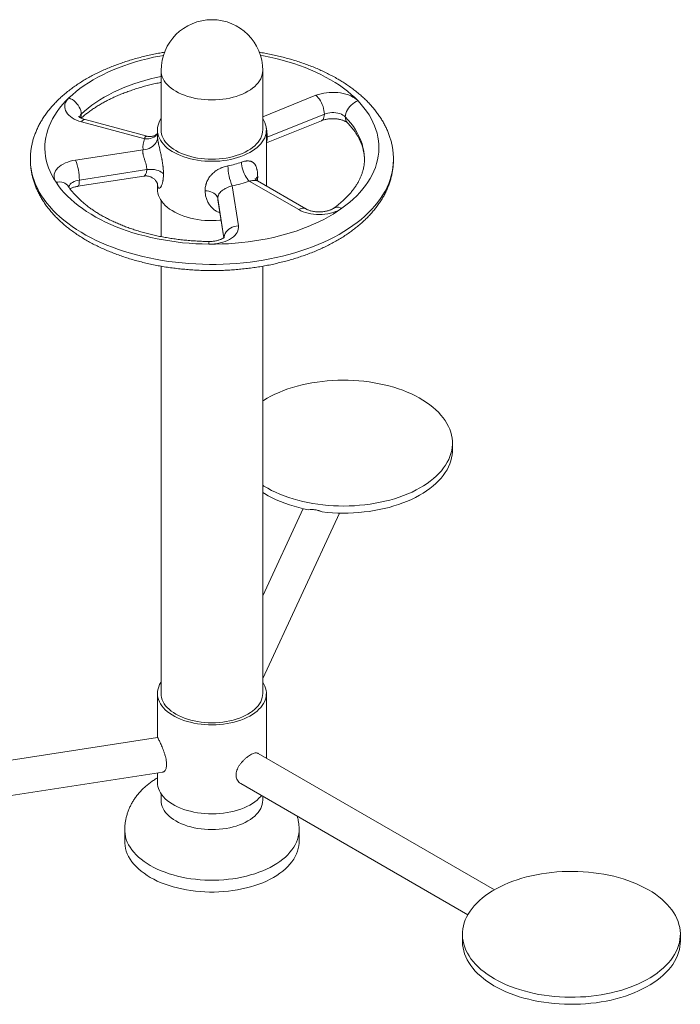
# Paper-space layout '_Изометрия' of a CAD drawing. Units: millimetres. Extents: x -826 to 645, y -224 to 1132.
# Drawn here: x -265 to 645, y -224 to 1132 of the extents above; entities that cross this region are included whole.
import ezdxf

# ---------------------------------------------------------------- set-up
doc = ezdxf.new("R2010")
doc.units = ezdxf.units.MM

psp = doc.layouts.new('_Изометрия')

# ---------------------------------------------------------------- linework, layer by layer
at = {"color": 7, "linetype": 'Continuous', "lineweight": 15}
for p, q in [((-70, 1061.5), (-70, 979.8)), ((70, 979.8), (70, 1061.5)), ((-92.6, 967.5), (-179.7, 991)), ((-89.2, 971), (-174.5, 994)), ((75, 961.9), (150.8, 992.5)), ((76.1, 969.8), (154.8, 1001.6)), ((-75, 979.8), (-75, 971.7)), ((75, 902.5), (75, 979.8)), ((-187.7, 938.3), (-94.9, 952.6)), ((-182.5, 910.8), (-89.7, 925.1)), ((-184.6, 902.2), (-93.8, 916.2)), ((119.5, 870.1), (51.5, 909.3)), ((129.5, 871.1), (62.8, 909.5)), ((-75, 905.4), (-75, 898.2)), ((28, 902.9), (36.4, 847.7)), ((-70, 882.7), (-70, 832.9)), ((8.3, 883.6), (16.2, 831.2)), ((-70, 792.2), (-70, 204.1)), ((70, 204.1), (70, 792.2)), ((331.2, 538.9), (331.2, 548.7)), ((125.7, 458.5), (70, 338.5)), ((70, 224.5), (175.8, 452.4)), ((-75, 204.1), (-75, 143.3)), ((75, 115.1), (75, 204.1)), ((-74.8, 143.4), (-529.9, 73)), ((388.9, -66.1), (63.7, 121.6)), ((-530.1, 24.4), (-67.5, 95.9)), ((-75, 94.8), (-75, 81.7)), ((39.7, 80), (352.4, -100.5)), ((-70, 66.1), (-70, 57.2)), ((70, 57.2), (70, 62.5)), ((-120, 16.3), (-120, 0)), ((120, 0), (120, 16.3)), ((345, -127.3), (345, -137.1)), ((645, -137.1), (645, -127.3))]:
    psp.add_line(p, q, dxfattribs=at)
at = {"color": 8, "linetype": 'Continuous', "lineweight": 15}
for p, q in [((70, 997.7), (143.3, 1027.4)), ((76.1, 969.8), (75, 969.3)), ((-75, 905.3), (-74.9, 904.2)), ((-74.9, 904.2), (-75, 905.1)), ((8.1, 885.6), (16.3, 831.3)), ((8.3, 883.6), (8.1, 885.6))]:
    psp.add_line(p, q, dxfattribs=at)
at = {"color": 8, "linetype": 'Continuous', "lineweight": 15, "flags": 128}
for points in [[(-66.8, 1082.4), (-71.9, 1081.5), (-80.4, 1079.7), (-88.9, 1077.8), (-97.2, 1075.7), (-105.4, 1073.4), (-113.4, 1070.9), (-121.2, 1068.2), (-128.8, 1065.4), (-136.2, 1062.3), (-143.4, 1059.1), (-150.4, 1055.8), (-157.2, 1052.3), (-163.7, 1048.6), (-169.9, 1044.8), (-175.9, 1040.9), (-181.7, 1036.8), (-187.1, 1032.6), (-192.2, 1028.3), (-197.1, 1023.8)], [(201.2, 1019.6), (196.7, 1024.2), (191.8, 1028.6), (186.7, 1032.9), (181.2, 1037.1), (175.5, 1041.2), (169.5, 1045.1), (163.2, 1048.9), (156.6, 1052.6), (149.9, 1056.1), (142.9, 1059.4), (135.6, 1062.6), (128.2, 1065.6), (120.5, 1068.4), (112.7, 1071.1), (104.7, 1073.6), (96.5, 1075.9), (88.2, 1078), (79.7, 1079.9), (71.1, 1081.6), (66.8, 1082.4)], [(70, 1061.5), (69.8, 1058.6), (69.3, 1055.8), (68.4, 1052.9), (67.2, 1050.1), (65.6, 1047.4), (63.7, 1044.7), (61.4, 1042.1), (58.9, 1039.7), (56, 1037.3), (52.9, 1035), (49.5, 1032.9), (45.8, 1031), (41.9, 1029.2), (37.8, 1027.5), (33.5, 1026), (29.1, 1024.7), (24.5, 1023.6), (19.7, 1022.7), (14.9, 1022), (10, 1021.5), (5, 1021.2), (0, 1021.1), (-5, 1021.2), (-10, 1021.5), (-14.9, 1022), (-19.7, 1022.7), (-24.5, 1023.6), (-29.1, 1024.7), (-33.5, 1026), (-37.8, 1027.5), (-41.9, 1029.2), (-45.8, 1031), (-49.5, 1032.9), (-52.9, 1035), (-56, 1037.3), (-58.9, 1039.7), (-61.4, 1042.1), (-63.7, 1044.7), (-65.6, 1047.4), (-67.2, 1050.1), (-68.4, 1052.9), (-69.3, 1055.8), (-69.8, 1058.6), (-70, 1061.5)], [(-179.9, 1001.5), (-175.3, 1005.7), (-170.5, 1009.8), (-165.3, 1013.8), (-159.9, 1017.6), (-154.2, 1021.3), (-148.2, 1024.9), (-142, 1028.3), (-135.6, 1031.6), (-128.9, 1034.7), (-122.1, 1037.7), (-115, 1040.5), (-107.7, 1043.1), (-100.2, 1045.5), (-92.6, 1047.8), (-84.8, 1049.9), (-76.9, 1051.8), (-70, 1053.3)], [(-174.5, 994), (-175.1, 994.1), (-176.2, 993.9), (-177.3, 993.3), (-178.5, 992.3), (-179.7, 991)], [(154.8, 1001.6), (154.7, 999.4), (154.3, 997.4), (153.7, 995.7), (153, 994.3), (152, 993.2), (150.8, 992.5), (150.8, 992.5)], [(183.7, 997.7), (187.7, 993.3), (191.4, 988.9), (194.8, 984.3), (197.8, 979.7), (200.6, 975), (202.9, 970.2), (205, 965.4), (206.7, 960.5), (208, 955.6), (209, 950.7), (209.7, 945.8), (210, 940.8), (210, 939.1)], [(-75, 974.6), (-76.2, 972.9), (-77.9, 971.2), (-79.9, 969.9), (-82.1, 968.8), (-84.5, 968), (-87.1, 967.5), (-89.8, 967.3), (-92.6, 967.5)], [(-75, 971.7), (-75, 971), (-74.9, 969.5)], [(250, 939.1), (250, 938.3), (249.8, 932.9), (249.2, 927.5), (248.3, 922.1), (247, 916.7), (245.4, 911.4), (243.4, 906.1), (241.1, 900.8), (238.4, 895.6), (235.4, 890.4), (232.1, 885.4), (228.4, 880.4), (224.4, 875.4), (220.1, 870.6), (215.5, 865.9), (210.6, 861.3), (205.4, 856.7), (199.9, 852.3), (194.1, 848.1), (188, 843.9), (181.7, 839.9), (175.1, 836), (168.3, 832.3), (161.2, 828.7), (153.9, 825.3), (146.4, 822), (138.6, 818.9), (130.7, 816), (122.6, 813.3), (114.3, 810.7), (105.9, 808.3), (97.3, 806.1), (88.6, 804.1), (79.7, 802.2), (70.7, 800.6), (61.7, 799.2), (52.5, 797.9), (43.3, 796.9), (34, 796), (24.7, 795.4), (15.3, 795), (5.9, 794.7), (-3.5, 794.7), (-12.9, 794.9), (-22.3, 795.3), (-31.7, 795.9), (-41, 796.7), (-50.2, 797.6), (-59.4, 798.8), (-68.5, 800.2), (-77.5, 801.8), (-86.4, 803.6), (-95.1, 805.6), (-103.8, 807.7), (-112.2, 810.1), (-120.6, 812.6), (-128.7, 815.3), (-136.7, 818.2), (-144.5, 821.2), (-152, 824.5), (-159.4, 827.8), (-166.5, 831.4), (-173.4, 835.1), (-180.1, 838.9), (-186.5, 842.9), (-192.6, 847), (-198.5, 851.3), (-204, 855.6), (-209.3, 860.1), (-214.3, 864.7), (-219, 869.4), (-223.4, 874.2), (-227.5, 879.1), (-231.2, 884.1), (-234.6, 889.2), (-237.7, 894.3), (-240.4, 899.5), (-242.8, 904.7), (-244.9, 910), (-246.6, 915.4), (-248, 920.7), (-249, 926.1), (-249.7, 931.6), (-250, 937), (-250, 939)], [(-198, 902.4), (-199, 903.7), (-200.6, 905.2), (-202.4, 906.4), (-204.6, 907.3), (-206.9, 907.9), (-209.4, 908.2), (-212, 908.1), (-214.7, 907.7)], [(-197.2, 901.1), (-197, 901.8), (-196.2, 903.4), (-195.2, 904.9), (-193.7, 906.3), (-192, 907.5), (-189.9, 908.6), (-187.6, 909.5), (-185.1, 910.3), (-182.5, 910.8)], [(-184.6, 902.2), (-184.3, 902.3), (-183.8, 902.8), (-183.3, 903.7), (-183, 905), (-182.7, 906.6), (-182.6, 908.6), (-182.5, 910.8)], [(119.5, 870.1), (121.5, 871.1), (123.4, 871.7), (125.3, 872), (127.1, 871.9), (128.7, 871.4), (129.5, 871)], [(178.9, 871.9), (176.6, 872.7), (174.5, 873.3), (172.4, 873.4), (170.4, 873.2), (168.7, 872.6), (167.2, 871.8)], [(16.5, 831.6), (16.7, 832.7), (17.3, 835), (18.3, 837.2), (19.6, 839.4), (21.3, 841.3), (23.3, 843.1), (25.6, 844.6), (28.1, 845.8), (30.8, 846.8), (33.6, 847.4), (36.4, 847.7)], [(-84.9, -32.7), (-89.3, -29.9), (-93.5, -27.1), (-97.5, -24.1), (-101.1, -21), (-104.5, -17.8), (-107.5, -14.4), (-110.2, -11), (-112.6, -7.6), (-114.7, -4), (-116.5, -0.4), (-117.9, 3.3), (-118.9, 7), (-119.6, 10.7), (-120, 14.5), (-120, 16.3)], [(120, 16.3), (120, 14.5), (119.6, 10.7), (118.9, 7), (117.9, 3.3), (116.5, -0.4), (114.7, -4), (112.6, -7.6), (110.2, -11), (107.5, -14.4), (104.5, -17.8), (101.1, -21), (97.5, -24.1), (93.5, -27.1), (89.3, -29.9), (84.9, -32.7), (80.1, -35.2), (75.2, -37.7), (70, -39.9), (64.6, -42), (59.1, -44), (53.3, -45.7), (47.4, -47.3), (41.4, -48.7), (35.2, -49.9), (29, -50.9), (22.6, -51.7), (16.2, -52.3), (9.7, -52.7), (3.2, -52.9), (-3.2, -52.9), (-9.7, -52.7), (-16.2, -52.3), (-22.6, -51.7), (-29, -50.9), (-35.2, -49.9), (-41.4, -48.7), (-47.4, -47.3), (-53.3, -45.7), (-59.1, -44), (-64.6, -42), (-70, -39.9), (-75.2, -37.7), (-80.1, -35.2), (-84.9, -32.7)]]:
    psp.add_lwpolyline(points, dxfattribs=at)
at = {"color": 7, "linetype": 'Continuous', "lineweight": 15, "flags": 128}
for points in [[(201.2, 1019.6), (199.2, 1021.6), (196.8, 1023.4), (194.1, 1025), (191.1, 1026.5), (187.9, 1027.9), (184.5, 1029), (180.9, 1029.9), (177.2, 1030.7), (173.3, 1031.2), (169.4, 1031.5), (165.5, 1031.5), (161.5, 1031.4), (157.7, 1031), (153.9, 1030.4), (150.2, 1029.6), (146.6, 1028.6), (143.3, 1027.4)], [(-197.1, 1023.8), (-201.6, 1019.3), (-205.8, 1014.6), (-209.7, 1009.9), (-213.3, 1005.1), (-216.5, 1000.2), (-219.4, 995.2), (-222, 990.1), (-224.2, 985.1), (-226, 979.9), (-227.5, 974.7), (-228.7, 969.5), (-229.5, 964.3), (-229.9, 959.1), (-230, 953.8), (-229.7, 948.6), (-229.1, 943.3), (-228.1, 938.1), (-226.7, 932.9), (-225, 927.8), (-222.9, 922.7), (-220.5, 917.6), (-217.8, 912.6), (-214.7, 907.7)], [(-197.1, 1023.8), (-198.9, 1021.8), (-200.4, 1019.7), (-201.6, 1017.5), (-202.4, 1015.3), (-202.7, 1013), (-202.7, 1010.8), (-202.3, 1008.5), (-201.6, 1006.3), (-200.4, 1004.1), (-198.9, 1002), (-197, 1000), (-194.8, 998.1), (-192.3, 996.3), (-189.5, 994.7), (-186.5, 993.3), (-183.2, 992), (-179.7, 991)], [(-197.1, 1023.8), (-194.6, 1022.8), (-192.2, 1021.5), (-189.9, 1019.9), (-187.8, 1018), (-185.8, 1015.9), (-184.1, 1013.7), (-182.6, 1011.3), (-181.5, 1008.9), (-180.6, 1006.4), (-180.1, 1003.9), (-179.9, 1001.5)], [(143.3, 1027.4), (144.9, 1025.9), (146.5, 1024), (148.1, 1022), (149.5, 1019.7), (150.8, 1017.2), (152, 1014.6), (153, 1011.9), (153.7, 1009.2), (154.3, 1006.6), (154.7, 1004), (154.8, 1001.6)], [(178.9, 871.9), (184.4, 876), (189.7, 880.3), (194.7, 884.7), (199.4, 889.2), (203.8, 893.8), (207.8, 898.5), (211.5, 903.2), (214.9, 908.1), (218, 913), (220.7, 918), (223.1, 923.1), (225.1, 928.2), (226.8, 933.4), (228.2, 938.6), (229.1, 943.8), (229.7, 949), (230, 954.3), (229.9, 959.5), (229.4, 964.7), (228.6, 970), (227.4, 975.2), (225.9, 980.3), (224, 985.5), (221.8, 990.6), (219.2, 995.6), (216.3, 1000.6), (213, 1005.4), (209.4, 1010.3), (205.5, 1015), (201.2, 1019.6)], [(201.2, 1019.6), (198.8, 1018.7), (196.3, 1017.4), (194, 1015.8), (191.8, 1014), (189.8, 1012), (188, 1009.8), (186.5, 1007.4), (185.3, 1005), (184.5, 1002.5), (183.9, 1000.1), (183.7, 997.7)], [(183.7, 997.7), (182.2, 999.1), (180.4, 1000.3), (178.3, 1001.3), (176, 1002.2), (173.4, 1002.9), (170.8, 1003.4), (168, 1003.6), (165.2, 1003.7), (162.4, 1003.5), (159.7, 1003), (157.2, 1002.4), (154.8, 1001.6)], [(70, 995.4), (71.6, 992.7), (73, 989.8), (74, 986.9), (74.7, 984), (75, 981), (74.9, 978), (74.5, 975), (73.8, 972), (72.7, 969.1), (71.2, 966.3), (69.4, 963.5), (67.3, 960.7), (64.8, 958.1), (62.1, 955.6), (59, 953.1), (55.7, 950.9), (52.1, 948.7), (48.3, 946.7), (44.2, 944.9), (39.9, 943.2), (35.4, 941.7), (30.8, 940.4), (26, 939.2), (21.1, 938.3), (16.1, 937.6), (11, 937), (5.8, 936.7), (0.6, 936.6), (-4.5, 936.6), (-9.7, 936.9), (-14.8, 937.4), (-19.8, 938.1), (-24.8, 939), (-29.6, 940.1), (-34.3, 941.3), (-38.8, 942.8), (-43.1, 944.4), (-47.3, 946.2), (-51.2, 948.2), (-54.8, 950.3), (-58.2, 952.6), (-61.4, 954.9), (-64.2, 957.5), (-66.7, 960.1), (-68.9, 962.8), (-70.8, 965.5), (-72.3, 968.4), (-73.5, 971.3), (-74.4, 974.3), (-74.9, 977.2), (-75, 980.2), (-74.8, 983.2), (-74.2, 986.2), (-73.3, 989.1), (-72, 992), (-70.4, 994.9), (-70, 995.4)], [(70, 979.8), (69.8, 977), (69.3, 974.1), (68.4, 971.3), (67.2, 968.5), (65.6, 965.7), (63.7, 963.1), (61.4, 960.5), (58.9, 958), (56, 955.6), (52.9, 953.4), (49.5, 951.3), (45.8, 949.3), (41.9, 947.5), (37.8, 945.9), (33.5, 944.4), (29.1, 943.1), (24.5, 942), (19.7, 941.1), (14.9, 940.4), (10, 939.9), (5, 939.5), (0, 939.4), (-5, 939.5), (-10, 939.9), (-14.9, 940.4), (-19.7, 941.1), (-24.5, 942), (-29.1, 943.1), (-33.5, 944.4), (-37.8, 945.9), (-41.9, 947.5), (-45.8, 949.3), (-49.5, 951.3), (-52.9, 953.4), (-56, 955.6), (-58.9, 958), (-61.4, 960.5), (-63.7, 963.1), (-65.6, 965.7), (-67.2, 968.5), (-68.4, 971.3), (-69.3, 974.1), (-69.8, 977), (-70, 979.8)], [(-74.9, 969.5), (-75.1, 967.2), (-75.7, 964.9), (-76.7, 962.7), (-78.1, 960.6), (-79.8, 958.7), (-81.8, 957), (-84.1, 955.5), (-86.6, 954.3), (-89.3, 953.5), (-92, 952.9), (-94.9, 952.6)], [(-187.7, 938.3), (-191.4, 937.6), (-195.1, 936.7), (-198.5, 935.6), (-201.7, 934.3), (-204.7, 932.8), (-207.5, 931.2), (-209.9, 929.4), (-212, 927.4), (-213.8, 925.4), (-215.3, 923.3), (-216.3, 921.1), (-217, 918.9), (-217.3, 916.6), (-217.2, 914.3), (-216.8, 912.1), (-215.9, 909.8), (-214.7, 907.7)], [(40.7, 935.3), (40.8, 932.9), (41.1, 930.3), (41.7, 927.6), (42.4, 924.9), (43.3, 922.2), (44.4, 919.6), (45.7, 917.1), (47, 914.8), (48.5, 912.7), (50, 910.8), (51.5, 909.3)], [(-89.7, 925.1), (-87, 925.4), (-84.3, 925.5), (-81.6, 925.4), (-79, 925.1), (-76.4, 924.5), (-74, 923.8), (-71.8, 922.9), (-69.8, 921.8), (-68.1, 920.6), (-66.7, 919.3)], [(-214.7, 907.7), (-211.2, 902.8), (-207.5, 898), (-203.4, 893.4), (-199, 888.8), (-194.3, 884.3), (-189.3, 879.9), (-184, 875.7), (-178.4, 871.5), (-172.5, 867.5), (-166.3, 863.7), (-159.9, 859.9), (-153.3, 856.4), (-146.4, 852.9), (-139.3, 849.7), (-131.9, 846.6), (-124.4, 843.7), (-116.6, 840.9), (-108.7, 838.3), (-100.6, 836), (-92.4, 833.8), (-84, 831.7), (-75.5, 829.9), (-66.8, 828.3), (-58.1, 826.9), (-49.2, 825.7), (-40.3, 824.6), (-31.3, 823.8), (-22.3, 823.2), (-13.3, 822.8), (-4.2, 822.6)], [(12.5, 855.5), (11, 855.4), (5.8, 855), (0.6, 854.9), (-4.5, 855), (-9.7, 855.3), (-14.8, 855.7), (-19.8, 856.4), (-24.8, 857.3), (-29.6, 858.4), (-34.3, 859.7), (-38.8, 861.1), (-43.1, 862.8), (-47.3, 864.6), (-51.2, 866.5), (-54.8, 868.7), (-58.2, 870.9), (-61.4, 873.3), (-64.2, 875.8), (-66.7, 878.4), (-68.9, 881.1), (-70.8, 883.9), (-72.3, 886.7), (-73.5, 889.7), (-74.4, 892.6), (-74.9, 895.6), (-75, 898.2)], [(8.1, 885.6), (7.7, 887.2), (6.9, 888.7), (5.8, 890.1), (4.3, 891.4), (2.6, 892.6), (0.6, 893.7), (-1.7, 894.6), (-4.1, 895.3), (-6.7, 895.8), (-9.3, 896.1)], [(-4.2, 822.6), (4.9, 822.6), (14, 822.8), (23, 823.2), (32.1, 823.9), (41, 824.7), (50, 825.7), (58.8, 827), (67.5, 828.4), (76.2, 830.1), (84.7, 831.9), (93.1, 833.9), (101.3, 836.1), (109.4, 838.6), (117.3, 841.1), (125, 843.9), (132.5, 846.8), (139.9, 850), (147, 853.2), (153.9, 856.7), (160.5, 860.2), (166.9, 864), (173, 867.9), (178.9, 871.9)], [(119.5, 870.1), (122.4, 868.5), (125.6, 867.2), (128.9, 866), (132.5, 865), (136.2, 864.3), (140, 863.7), (143.9, 863.4), (147.9, 863.3), (151.8, 863.4), (155.7, 863.8), (159.5, 864.3), (163.2, 865.1), (166.8, 866.1), (170.2, 867.3), (173.3, 868.6), (176.2, 870.2), (178.9, 871.9)], [(-4.2, 822.6), (-0.2, 822.7), (3.7, 823), (7.5, 823.5), (11.2, 824.2), (14.8, 825.1), (18.2, 826.3), (21.4, 827.6), (24.4, 829.1), (27.1, 830.8), (29.5, 832.6), (31.6, 834.5), (33.3, 836.6), (34.7, 838.7), (35.7, 840.9), (36.3, 843.2), (36.5, 845.4), (36.4, 847.7)], [(70, 606.9), (70.9, 607.5), (76, 610.5), (81.3, 613.3), (86.8, 616), (92.5, 618.6), (98.5, 621), (104.6, 623.2), (110.9, 625.3), (117.4, 627.1), (124.1, 628.8), (130.8, 630.3), (137.7, 631.6), (144.7, 632.7), (151.8, 633.7), (158.9, 634.4), (166.1, 634.9), (173.3, 635.2), (180.6, 635.3), (187.8, 635.2), (195, 635), (202.2, 634.5), (209.4, 633.8), (216.5, 632.9), (223.5, 631.8), (230.4, 630.5), (237.2, 629.1), (243.8, 627.4), (250.3, 625.6), (256.7, 623.6), (262.9, 621.4), (268.9, 619), (274.6, 616.5), (280.2, 613.8), (285.5, 610.9), (290.6, 608), (295.4, 604.8), (300, 601.6), (304.3, 598.2), (308.3, 594.7), (312, 591.1), (315.4, 587.4), (318.4, 583.6), (321.2, 579.8), (323.6, 575.8), (325.7, 571.8), (327.5, 567.8), (328.9, 563.7), (330, 559.5), (330.7, 555.4), (331.1, 551.2), (331.1, 547), (330.8, 542.8), (330.2, 538.6), (329.1, 534.5), (327.8, 530.4), (326.1, 526.3), (324, 522.3), (321.6, 518.4), (318.9, 514.5), (315.9, 510.7), (312.6, 507), (308.9, 503.3), (305, 499.8), (300.7, 496.4), (296.2, 493.2), (291.4, 490), (286.4, 487), (281.1, 484.2), (275.6, 481.4), (269.8, 478.9), (263.9, 476.5), (257.7, 474.3), (251.4, 472.2), (244.9, 470.4), (238.3, 468.7), (231.5, 467.2), (224.6, 465.9), (217.7, 464.7), (210.6, 463.8), (203.4, 463.1), (196.3, 462.6), (189, 462.3), (181.8, 462.1), (174.5, 462.2), (167.3, 462.5), (160.1, 463), (152.9, 463.7), (145.9, 464.6), (138.9, 465.7), (132, 466.9), (125.2, 468.4), (118.5, 470.1), (112, 471.9), (105.7, 473.9), (99.5, 476.1), (93.5, 478.5), (87.7, 481), (82.2, 483.7), (76.8, 486.5), (71.7, 489.5), (70, 490.6)], [(331.2, 538.9), (331.1, 536.9), (330.8, 532.7), (330.1, 528.5), (329, 524.4), (327.6, 520.2), (325.9, 516.2), (323.8, 512.1), (321.4, 508.2), (318.6, 504.3), (315.6, 500.5), (312.2, 496.8), (308.5, 493.2), (304.5, 489.7), (300.2, 486.3), (295.7, 483), (290.8, 479.9), (285.8, 476.9), (280.4, 474), (274.9, 471.3), (269.1, 468.8), (263.1, 466.4), (256.9, 464.2), (250.5, 462.2), (244, 460.3), (237.3, 458.6), (230.5, 457.2), (223.6, 455.9), (216.6, 454.8), (209.5, 453.9), (202.3, 453.2), (195.1, 452.7), (187.8, 452.4), (180.6, 452.3), (173.3, 452.5), (166.1, 452.8), (158.9, 453.3), (151.7, 454)], [(133.2, 456.9), (126.3, 458.3), (119.6, 460), (113.1, 461.8), (106.7, 463.8), (100.5, 466), (94.4, 468.3), (88.6, 470.8), (83, 473.5), (77.6, 476.3), (72.5, 479.3), (70, 480.8)], [(70, 219.7), (71.6, 217), (73, 214.1), (74, 211.2), (74.7, 208.2), (75, 205.3), (74.9, 202.3), (74.5, 199.3), (73.8, 196.3), (72.7, 193.4), (71.2, 190.5), (69.4, 187.7), (67.3, 185), (64.8, 182.4), (62.1, 179.8), (59, 177.4), (55.7, 175.1), (52.1, 173), (48.3, 171), (44.2, 169.2), (39.9, 167.5), (35.4, 166), (30.8, 164.7), (26, 163.5), (21.1, 162.6), (16.1, 161.8), (11, 161.3), (5.8, 161), (0.6, 160.8), (-4.5, 160.9), (-9.7, 161.2), (-14.8, 161.7), (-19.8, 162.4), (-24.8, 163.3), (-29.6, 164.4), (-34.3, 165.6), (-38.8, 167.1), (-43.1, 168.7), (-47.3, 170.5), (-51.2, 172.5), (-54.8, 174.6), (-58.2, 176.8), (-61.4, 179.2), (-64.2, 181.7), (-66.7, 184.3), (-68.9, 187), (-70.8, 189.8), (-72.3, 192.7), (-73.5, 195.6), (-74.4, 198.5), (-74.9, 201.5), (-75, 204.5), (-74.8, 207.5), (-74.2, 210.5), (-73.3, 213.4), (-72, 216.3), (-70.4, 219.1), (-70, 219.7)], [(70, 204.1), (69.8, 201.3), (69.3, 198.4), (68.4, 195.5), (67.2, 192.8), (65.6, 190), (63.7, 187.3), (61.4, 184.8), (58.9, 182.3), (56, 179.9), (52.9, 177.7), (49.5, 175.6), (45.8, 173.6), (41.9, 171.8), (37.8, 170.1), (33.5, 168.7), (29.1, 167.4), (24.5, 166.3), (19.7, 165.4), (14.9, 164.6), (10, 164.1), (5, 163.8), (0, 163.7), (-5, 163.8), (-10, 164.1), (-14.9, 164.6), (-19.7, 165.4), (-24.5, 166.3), (-29.1, 167.4), (-33.5, 168.7), (-37.8, 170.1), (-41.9, 171.8), (-45.8, 173.6), (-49.5, 175.6), (-52.9, 177.7), (-56, 179.9), (-58.9, 182.3), (-61.4, 184.8), (-63.7, 187.3), (-65.6, 190), (-67.2, 192.8), (-68.4, 195.5), (-69.3, 198.4), (-69.8, 201.3), (-70, 204.1)], [(68.2, 63.6), (67.3, 62.5), (64.8, 59.9), (62.1, 57.4), (59, 55), (55.7, 52.7), (52.1, 50.5), (48.3, 48.5), (44.2, 46.7), (39.9, 45), (35.4, 43.5), (30.8, 42.2), (26, 41), (21.1, 40.1), (16.1, 39.4), (11, 38.8), (5.8, 38.5), (0.6, 38.4), (-4.5, 38.4), (-9.7, 38.7), (-14.8, 39.2), (-19.8, 39.9), (-24.8, 40.8), (-29.6, 41.9), (-34.3, 43.1), (-38.8, 44.6), (-43.1, 46.2), (-47.3, 48), (-51.2, 50), (-54.8, 52.1), (-58.2, 54.4), (-61.4, 56.8), (-64.2, 59.3), (-66.7, 61.9), (-68.9, 64.6), (-70.8, 67.4), (-72.3, 70.2), (-73.5, 73.1), (-74.4, 76.1), (-74.9, 79), (-75, 81.7)], [(-70, 57.2), (-69.8, 54.3), (-69.3, 51.4), (-68.4, 48.6), (-67.2, 45.8), (-65.6, 43), (-63.7, 40.4), (-61.4, 37.8), (-58.9, 35.3), (-56, 32.9), (-52.9, 30.7), (-49.5, 28.6)], [(-49.5, 28.6), (-45.8, 26.6), (-41.9, 24.8), (-37.8, 23.2), (-33.5, 21.7), (-29.1, 20.4), (-24.5, 19.3), (-19.7, 18.4), (-14.9, 17.7), (-10, 17.2), (-5, 16.9), (0, 16.7), (5, 16.9), (10, 17.2), (14.9, 17.7), (19.7, 18.4), (24.5, 19.3), (29.1, 20.4), (33.5, 21.7), (37.8, 23.2), (41.9, 24.8), (45.8, 26.6), (49.5, 28.6), (52.9, 30.7), (56, 32.9), (58.9, 35.3), (61.4, 37.8), (63.7, 40.4), (65.6, 43), (67.2, 45.8), (68.4, 48.6), (69.3, 51.4), (69.8, 54.3), (70, 57.2)], [(-120, 0), (-120, -1.9), (-119.6, -5.6), (-118.9, -9.4), (-117.9, -13.1), (-116.5, -16.7), (-114.7, -20.3), (-112.6, -23.9), (-110.2, -27.4), (-107.5, -30.8), (-104.5, -34.1), (-101.1, -37.3), (-97.5, -40.4), (-93.5, -43.4), (-89.3, -46.3), (-84.9, -49)], [(-84.9, -49), (-80.1, -51.6), (-75.2, -54), (-70, -56.3), (-64.6, -58.4), (-59.1, -60.3), (-53.3, -62.1), (-47.4, -63.6), (-41.4, -65), (-35.2, -66.2), (-29, -67.2), (-22.6, -68), (-16.2, -68.6), (-9.7, -69), (-3.2, -69.2), (3.2, -69.2), (9.7, -69), (16.2, -68.6), (22.6, -68), (29, -67.2), (35.2, -66.2), (41.4, -65), (47.4, -63.6), (53.3, -62.1), (59.1, -60.3), (64.6, -58.4), (70, -56.3), (75.2, -54), (80.1, -51.6), (84.9, -49), (89.3, -46.3), (93.5, -43.4), (97.5, -40.4), (101.1, -37.3), (104.5, -34.1), (107.5, -30.8), (110.2, -27.4), (112.6, -23.9), (114.7, -20.3), (116.5, -16.7), (117.9, -13.1), (118.9, -9.4), (119.6, -5.6), (120, -1.9), (120, 0)], [(601, -66.1), (606, -69.1), (610.8, -72.3), (615.3, -75.6), (619.4, -79), (623.3, -82.5), (626.9, -86.2), (630.2, -89.9), (633.2, -93.7), (635.9, -97.6), (638.2, -101.6), (640.2, -105.6), (641.8, -109.7), (643.1, -113.8), (644.1, -117.9), (644.7, -122.1), (645, -126.3), (644.9, -130.5), (644.4, -134.6), (643.7, -138.8), (642.5, -142.9), (641, -147), (639.2, -151.1), (637.1, -155.1), (634.6, -159), (631.8, -162.9), (628.6, -166.6), (625.2, -170.3), (621.4, -173.9), (617.4, -177.4), (613.1, -180.7), (608.4, -184), (603.6, -187.1), (598.4, -190), (593.1, -192.8), (587.5, -195.5), (581.7, -198), (575.7, -200.3), (569.5, -202.5), (563.1, -204.5), (556.5, -206.3), (549.9, -207.9), (543, -209.4), (536.1, -210.6), (529.1, -211.7), (522, -212.5), (514.9, -213.2), (507.6, -213.6), (500.4, -213.9), (493.2, -213.9), (485.9, -213.8), (478.7, -213.4), (471.5, -212.9), (464.4, -212.1), (457.3, -211.2), (450.3, -210), (443.5, -208.7), (436.7, -207.1), (430.1, -205.4), (423.7, -203.5), (417.4, -201.4), (411.3, -199.2), (405.3, -196.8), (399.6, -194.2), (394.2, -191.5), (388.9, -188.6), (383.9, -185.5), (379.2, -182.4), (374.7, -179.1), (370.5, -175.7), (366.6, -172.1), (363, -168.5), (359.7, -164.8), (356.7, -161), (354.1, -157.1), (351.8, -153.1), (349.8, -149.1), (348.1, -145), (346.8, -140.9), (345.9, -136.7), (345.2, -132.6), (345, -128.4), (345.1, -124.2), (345.5, -120), (346.3, -115.9), (347.4, -111.7), (348.9, -107.6), (350.7, -103.6), (352.9, -99.6), (355.4, -95.7), (358.2, -91.8), (361.3, -88), (364.8, -84.3), (368.5, -80.8), (372.6, -77.3), (376.9, -73.9), (381.5, -70.7), (386.4, -67.6), (391.5, -64.6), (396.9, -61.8), (402.5, -59.2), (408.3, -56.7), (414.3, -54.3), (420.5, -52.2), (426.9, -50.2), (433.4, -48.4), (440.1, -46.7), (446.9, -45.3), (453.8, -44.1), (460.8, -43), (467.9, -42.2), (475.1, -41.5), (482.3, -41.1), (489.5, -40.8), (496.8, -40.7), (504, -40.9), (511.3, -41.3), (518.4, -41.8), (525.6, -42.6), (532.6, -43.5), (539.6, -44.7), (546.5, -46), (553.2, -47.5), (559.8, -49.3), (566.3, -51.2), (572.6, -53.2), (578.7, -55.5), (584.6, -57.9), (590.3, -60.5), (595.8, -63.2), (601, -66.1)], [(645, -137.1), (644.9, -140.1), (644.5, -144.3), (643.7, -148.5), (642.6, -152.6), (641.1, -156.7), (639.3, -160.8), (637.1, -164.8), (634.6, -168.7), (631.8, -172.6), (628.7, -176.4), (625.2, -180.1), (621.5, -183.7), (617.4, -187.1), (613.1, -190.5), (608.5, -193.8), (603.6, -196.9), (598.4, -199.8), (593.1, -202.6), (587.4, -205.3), (581.6, -207.8), (575.6, -210.2), (569.4, -212.3), (563, -214.3), (556.4, -216.1), (549.7, -217.8), (542.9, -219.2), (535.9, -220.4), (528.9, -221.5), (521.8, -222.3), (514.6, -223), (507.4, -223.4), (500.1, -223.7), (492.8, -223.7), (485.6, -223.6), (478.3, -223.2), (471.1, -222.6), (464, -221.9), (456.9, -220.9), (449.9, -219.7), (443, -218.4), (436.3, -216.8), (429.7, -215.1), (423.2, -213.2), (416.9, -211.1), (410.8, -208.8), (404.9, -206.4), (399.2, -203.8), (393.7, -201), (388.4, -198.1), (383.5, -195), (378.7, -191.9), (374.3, -188.5), (370.1, -185.1), (366.2, -181.6), (362.6, -177.9), (359.4, -174.2), (356.4, -170.3), (353.8, -166.4), (351.5, -162.4), (349.6, -158.4), (347.9, -154.3), (346.7, -150.2), (345.8, -146), (345.2, -141.8), (345, -137.6), (345, -137.1)]]:
    psp.add_lwpolyline(points, dxfattribs=at)
at = {"color": 7, "linetype": 'Continuous', "lineweight": 15}
for centre, radius, start, end in [((0, 1061.5), 70, 0, 180), ((-62.3, 955.3), 32.7, 158.0511, 184.7136), ((-257.4, 910.9), 74.9, 359.9079, 21.4252), ((3.7, 1035.8), 107, 279.9157, 290.2173), ((88.3, 930.3), 66.2, 179.9562, 204.3737), ((4.7, 1036.5), 135.6, 279.9157, 290.2173)]:
    psp.add_arc(centre, radius, start, end, dxfattribs=at)
at = {"color": 8, "linetype": 'Continuous', "lineweight": 15}
for centre, radius, start, end in [((-173.8, 994.7), 9.17, 132.2061, 162.589), ((-192.7, 1001.4), 12.8, 337.5971, 0.8281), ((195.3, 997.3), 11.5, 177.9478, 222.7073), ((69.3, 908.1), 9.69, 130.2821, 159.0795), ((23.6, 822.8), 27.8, 172.9319, 180.5132)]:
    psp.add_arc(centre, radius, start, end, dxfattribs=at)
at = {"color": 7, "linetype": 'Continuous', "lineweight": 15}
for points, knots in [([(-65.2, 1086.6), (-67.3, 1086.3), (-72.3, 1085.5), (-80, 1084), (-88.4, 1082.2), (-96.7, 1080.2), (-104.8, 1078), (-112.9, 1075.7), (-120.8, 1073.2), (-128.5, 1070.5), (-136.1, 1067.7), (-143.5, 1064.7), (-150.8, 1061.5), (-157.9, 1058.1), (-164.7, 1054.6), (-171.4, 1051), (-177.9, 1047.2), (-184.1, 1043.2), (-190.1, 1039.1), (-195.9, 1034.8), (-201.4, 1030.5), (-206.6, 1025.9), (-211.6, 1021.3), (-216.3, 1016.5), (-220.8, 1011.6), (-224.9, 1006.7), (-228.7, 1001.6), (-232.3, 996.4), (-235.5, 991.2), (-238.4, 985.9), (-241, 980.5), (-243.2, 975.1), (-245.2, 969.6), (-246.8, 964.1), (-248.1, 958.6), (-249, 953.1), (-249.7, 947.6), (-250, 942.9), (-250, 940), (-250, 939)], [0, 0, 0, 0, 0.0207, 0.048542, 0.0764, 0.104274, 0.132167, 0.160079, 0.188011, 0.215966, 0.243943, 0.271942, 0.299964, 0.328008, 0.356071, 0.384153, 0.412249, 0.440354, 0.468461, 0.49656, 0.52464, 0.552689, 0.580692, 0.608633, 0.636493, 0.664255, 0.691899, 0.719409, 0.746768, 0.773964, 0.800989, 0.82784, 0.854521, 0.881038, 0.907407, 0.933647, 0.959781, 0.985836, 1, 1, 1, 1]), ([(250, 939.1), (250, 940.6), (249.9, 943.9), (249.5, 949.1), (248.8, 954.6), (247.8, 960), (246.4, 965.5), (244.7, 970.9), (242.8, 976.3), (240.5, 981.6), (237.9, 986.9), (235, 992.1), (231.7, 997.2), (228.2, 1002.3), (224.4, 1007.3), (220.3, 1012.2), (215.9, 1017), (211.2, 1021.7), (206.2, 1026.3), (201, 1030.8), (195.5, 1035.2), (189.7, 1039.4), (183.7, 1043.5), (178, 1047.1), (173.1, 1050), (168.1, 1052.8), (162.4, 1055.8), (155.5, 1059.3), (148.4, 1062.6), (141.1, 1065.7), (133.6, 1068.7), (125.9, 1071.4), (118.1, 1074.1), (110.2, 1076.5), (102.1, 1078.8), (93.9, 1080.9), (85.6, 1082.8), (77.2, 1084.5), (70.4, 1085.8), (66.3, 1086.4), (65.2, 1086.6)], [0, 0, 0, 0, 0.0207851, 0.0467831, 0.0727954, 0.0988528, 0.1249845, 0.1512167, 0.1775723, 0.2040697, 0.2307223, 0.2575384, 0.2845206, 0.3116666, 0.3389691, 0.366417, 0.393996, 0.4216898, 0.4494811, 0.4773525, 0.5052871, 0.5332694, 0.5612854, 0.5893231, 0.6102346, 0.6251512, 0.6532067, 0.6812493, 0.7092803, 0.7372965, 0.7652957, 0.7932764, 0.8212381, 0.8491806, 0.8771042, 0.9050096, 0.9328978, 0.9607698, 0.9886271, 1, 1, 1, 1]), ([(-180, 996), (-179, 996.9), (-176.7, 999), (-172.7, 1002.2), (-168.1, 1005.7), (-163.1, 1009.1), (-158, 1012.4), (-152.6, 1015.6), (-147, 1018.8), (-141.1, 1021.8), (-135.1, 1024.7), (-128.8, 1027.5), (-122.3, 1030.1), (-115.6, 1032.6), (-108.8, 1035), (-101.8, 1037.3), (-94.6, 1039.4), (-87.3, 1041.3), (-79.8, 1043.1), (-74.1, 1044.4), (-70.7, 1045), (-70, 1045.1)], [0, 0, 0, 0, 0.0395004, 0.0949356, 0.1503102, 0.2056547, 0.2609921, 0.3163362, 0.3717027, 0.4271028, 0.4825449, 0.5380345, 0.593575, 0.6491681, 0.7048141, 0.7605123, 0.816261, 0.8720579, 0.9279004, 0.9837851, 1, 1, 1, 1]), ([(-174.5, 994), (-174.9, 994.1), (-175.9, 994.4), (-177.5, 994.9), (-179.2, 995.6), (-180.6, 996.3), (-181.8, 997), (-182.6, 997.6), (-183.2, 998), (-183.5, 998.4), (-183.5, 998.4), (-183.5, 998.4)], [0, 0, 0, 0, 0.063753, 0.186555, 0.307576, 0.426583, 0.543816, 0.659855, 0.775709, 0.892589, 1, 1, 1, 1]), ([(150.8, 992.5), (151.1, 992.6), (152, 993), (153.6, 993.5), (155.7, 994.1), (158.1, 994.5), (160.5, 994.9), (163.1, 995.1), (165.7, 995.2), (168.4, 995.2), (171, 995), (173.5, 994.7), (175.9, 994.3), (178.1, 993.7), (180.2, 993.1), (182, 992.4), (183.5, 991.7), (184.8, 991), (185.7, 990.4), (186.4, 989.9), (186.7, 989.6), (186.8, 989.5), (186.8, 989.5)], [0, 0, 0, 0, 0.027581, 0.0801305, 0.1334313, 0.1876069, 0.2425136, 0.2979823, 0.3538291, 0.4098628, 0.4658716, 0.52162, 0.5769261, 0.6316232, 0.6855697, 0.7386652, 0.790872, 0.8422457, 0.8929707, 0.9434014, 0.9909135, 1, 1, 1, 1]), ([(186.8, 989.5), (187.4, 988.8), (189.2, 986.9), (192, 983.7), (195, 979.9), (197.8, 976.1), (200.2, 972.2), (202.4, 968.3), (204.4, 964.3), (206, 960.3), (207.4, 956.3), (208.5, 952.2), (209.3, 948.1), (209.8, 944), (210, 941), (210, 939.3), (210, 939.1)], [0, 0, 0, 0, 0.03886, 0.114185, 0.189687, 0.265558, 0.341907, 0.418859, 0.496553, 0.575135, 0.654749, 0.735511, 0.817483, 0.900632, 0.984783, 1, 1, 1, 1]), ([(-75, 975.1), (-75, 975), (-75.3, 974.7), (-76, 974), (-77.2, 973), (-78.9, 972), (-80.9, 971.2), (-83, 970.7), (-85.2, 970.5), (-87.3, 970.6), (-88.6, 970.9), (-89.2, 971)], [0, 0, 0, 0, 0.016725, 0.116694, 0.239189, 0.366846, 0.497194, 0.627877, 0.757193, 0.884242, 1, 1, 1, 1]), ([(-66.7, 919.3), (-66.7, 921.2), (-66.8, 923.2), (-67, 926.3), (-67.1, 927.4), (-67.3, 929), (-67.4, 929.5), (-67.5, 930.6), (-67.6, 931.2), (-67.9, 933.9), (-68.3, 936.1), (-68.8, 939), (-68.9, 939.5), (-69.1, 940.7), (-69.2, 941.3), (-69.6, 943), (-69.8, 944.1), (-70.5, 947.6), (-71, 949.9), (-71.7, 952.7), (-71.8, 953.3), (-72.1, 954.4), (-72.2, 955), (-72.6, 956.6), (-72.8, 957.7), (-73.3, 959.8), (-73.5, 960.8), (-73.8, 962.3), (-73.9, 962.8), (-74.1, 963.8), (-74.2, 964.3), (-74.4, 965.6), (-74.5, 966.5), (-74.8, 968.1), (-74.8, 968.8), (-74.9, 969.5)], [0, 0, 0, 0, 0.125, 0.125, 0.1875, 0.1875, 0.21875, 0.21875, 0.25, 0.25, 0.375, 0.375, 0.40625, 0.40625, 0.4375, 0.4375, 0.5, 0.5, 0.625, 0.625, 0.65625, 0.65625, 0.6875, 0.6875, 0.75, 0.75, 0.8125, 0.8125, 0.84375, 0.84375, 0.875, 0.875, 0.9375, 0.9375, 1, 1, 1, 1]), ([(-94.9, 952.6), (-95.1, 951.9), (-95.2, 951), (-95.2, 949.6), (-95.1, 949.1), (-95.1, 948.3), (-95, 948.1), (-95, 947.5), (-94.9, 947.3), (-94.7, 945.9), (-94.4, 944.7), (-93.9, 942.9), (-93.7, 942.3), (-93.4, 941), (-93.2, 940.4), (-92.8, 939.2), (-92.6, 938.5), (-92.2, 937.3), (-92, 936.6), (-91.4, 934.7), (-91, 933.5), (-90.6, 931.6), (-90.4, 931), (-90.2, 929.8), (-90.1, 929.2), (-89.8, 927.4), (-89.7, 926.2), (-89.7, 925.1)], [0, 0, 0, 0, 0.125, 0.125, 0.1875, 0.1875, 0.21875, 0.21875, 0.25, 0.25, 0.375, 0.375, 0.4375, 0.4375, 0.5, 0.5, 0.5625, 0.5625, 0.625, 0.625, 0.75, 0.75, 0.8125, 0.8125, 0.875, 0.875, 1, 1, 1, 1]), ([(-250, 939), (-250, 938.2), (-250, 935.5), (-249.7, 931), (-249.1, 925.5), (-248.2, 920), (-246.9, 914.5), (-245.4, 909.1), (-243.5, 903.7), (-241.3, 898.4), (-238.8, 893.1), (-236, 887.8), (-232.9, 882.7), (-229.5, 877.6), (-225.8, 872.5), (-221.8, 867.6), (-217.5, 862.7), (-212.9, 858), (-208, 853.4), (-202.9, 848.8), (-197.5, 844.4), (-191.8, 840.2), (-185.9, 836), (-179.7, 832), (-173.4, 828.2), (-166.8, 824.5), (-160, 820.9), (-153, 817.6), (-145.8, 814.3), (-138.4, 811.3), (-130.8, 808.4), (-123.1, 805.6), (-115.3, 803.1), (-107.3, 800.7), (-99.2, 798.5), (-90.9, 796.5), (-82.6, 794.6), (-74.1, 792.9), (-65.6, 791.4), (-57, 790.1), (-48.3, 789), (-39.5, 788.1), (-30.7, 787.3), (-21.9, 786.8), (-13.1, 786.4), (-4.2, 786.2), (4.7, 786.2), (13.6, 786.4), (22.4, 786.8), (31.3, 787.4), (40, 788.1), (48.8, 789.1), (57.5, 790.2), (66.1, 791.5), (74.6, 793), (83.1, 794.7), (91.4, 796.6), (99.6, 798.6), (107.8, 800.8), (115.7, 803.2), (123.6, 805.8), (131.3, 808.5), (138.8, 811.4), (146.2, 814.5), (153.4, 817.7), (160.4, 821.1), (167.2, 824.7), (173.8, 828.4), (180.1, 832.3), (186.3, 836.3), (192.2, 840.5), (197.9, 844.8), (203.3, 849.2), (208.5, 853.8), (213.4, 858.5), (218, 863.3), (222.3, 868.2), (226.3, 873.2), (230.1, 878.3), (233.5, 883.5), (236.6, 888.8), (239.3, 894.1), (241.8, 899.5), (244, 904.9), (245.8, 910.4), (247.3, 915.9), (248.4, 921.4), (249.3, 926.9), (249.8, 932.5), (250, 936.5), (250, 938.8), (250, 939.1)], [0, 0, 0, 0, 0.004907, 0.015676, 0.026447, 0.037231, 0.048043, 0.058892, 0.069788, 0.080742, 0.091757, 0.10284, 0.113991, 0.12521, 0.136496, 0.147843, 0.159247, 0.170702, 0.182199, 0.193732, 0.205294, 0.216877, 0.228477, 0.240087, 0.251704, 0.263322, 0.27494, 0.286553, 0.298161, 0.309763, 0.321357, 0.332944, 0.344523, 0.356094, 0.367657, 0.379212, 0.390761, 0.402303, 0.413839, 0.42537, 0.436896, 0.448419, 0.459938, 0.471454, 0.482969, 0.494482, 0.505995, 0.517508, 0.529022, 0.540538, 0.552056, 0.563576, 0.575101, 0.58663, 0.598164, 0.609704, 0.62125, 0.632804, 0.644365, 0.655935, 0.667513, 0.6791, 0.690697, 0.702303, 0.713919, 0.725543, 0.737175, 0.748814, 0.760459, 0.772106, 0.783753, 0.795394, 0.807026, 0.818644, 0.830239, 0.841807, 0.853338, 0.864826, 0.876262, 0.88764, 0.898953, 0.910198, 0.921371, 0.932472, 0.943503, 0.954469, 0.965376, 0.976232, 0.987048, 0.997837, 1, 1, 1, 1]), ([(63, 915.5), (63, 917.5), (62.9, 919.3), (62.6, 921.9), (62.5, 922.8), (62.3, 924), (62.2, 924.4), (62.1, 925.2), (62, 925.6), (61.5, 927.5), (61, 928.9), (60.3, 930.5), (60.1, 930.8), (59.8, 931.4), (59.6, 931.7), (59.1, 932.5), (58.7, 933), (57.4, 934.4), (56.4, 935.2), (54.9, 936), (54.6, 936.1), (54, 936.4), (53.7, 936.5), (52.7, 936.8), (52, 936.9), (50.6, 937.1), (49.8, 937.1), (48.5, 937.1), (48.1, 937.1), (47.3, 937), (46.8, 936.9), (45.5, 936.7), (44.6, 936.5), (42.7, 936), (41.7, 935.7), (40.7, 935.3)], [0, 0, 0, 0, 0.125, 0.125, 0.1875, 0.1875, 0.21875, 0.21875, 0.25, 0.25, 0.375, 0.375, 0.40625, 0.40625, 0.4375, 0.4375, 0.5, 0.5, 0.625, 0.625, 0.65625, 0.65625, 0.6875, 0.6875, 0.75, 0.75, 0.8125, 0.8125, 0.84375, 0.84375, 0.875, 0.875, 0.9375, 0.9375, 1, 1, 1, 1]), ([(210, 939.1), (210, 937.9), (209.9, 935.3), (209.5, 931.4), (208.8, 927.1), (207.8, 923), (206.4, 918.8), (204.8, 914.7), (202.9, 910.6), (200.7, 906.6), (198.2, 902.6), (195.4, 898.7), (192.4, 894.8), (189.1, 891), (185.5, 887.2), (181.7, 883.5), (177.6, 879.8), (173.2, 876.2), (169.7, 873.6), (167.7, 872.1), (167.2, 871.8)], [0, 0, 0, 0, 0.051552, 0.114481, 0.17705, 0.238956, 0.300015, 0.360165, 0.419436, 0.477909, 0.535696, 0.592908, 0.649654, 0.706032, 0.762127, 0.818008, 0.873737, 0.929362, 0.984922, 1, 1, 1, 1]), ([(22.1, 930.3), (19.8, 929.9), (17.6, 929.3), (14.8, 928.3), (14.2, 928.1), (13.1, 927.7), (12.6, 927.4), (11, 926.7), (10, 926.2), (8.5, 925.4), (8, 925.1), (7, 924.5), (6.5, 924.2), (5.6, 923.5), (5.1, 923.2), (4.2, 922.5), (3.8, 922.2), (1.6, 920.5), (0.1, 919), (-1.6, 917.1), (-1.9, 916.7), (-2.6, 915.9), (-2.9, 915.5), (-3.8, 914.3), (-4.3, 913.4), (-5.8, 910.9), (-6.7, 909.1), (-7.5, 906.9), (-7.7, 906.4), (-8, 905.5), (-8.1, 905), (-8.5, 903.6), (-8.7, 902.7), (-9.2, 899.9), (-9.3, 898), (-9.3, 896.1)], [0, 0, 0, 0, 0.125, 0.125, 0.15625, 0.15625, 0.1875, 0.1875, 0.25, 0.25, 0.28125, 0.28125, 0.3125, 0.3125, 0.34375, 0.34375, 0.375, 0.375, 0.5, 0.5, 0.53125, 0.53125, 0.5625, 0.5625, 0.625, 0.625, 0.75, 0.75, 0.78125, 0.78125, 0.8125, 0.8125, 0.875, 0.875, 1, 1, 1, 1]), ([(-93.8, 916.2), (-93.2, 916.3), (-91.9, 916.5), (-89.8, 916.5), (-87.4, 916.1), (-85.2, 915.5), (-83.1, 914.6), (-81.2, 913.5), (-79.6, 912.3), (-78.2, 911), (-77.1, 909.6), (-76.3, 908.4), (-75.7, 907.2), (-75.3, 906.3), (-75, 905.5), (-74.9, 905.1), (-74.9, 905.1), (-74.9, 905)], [0, 0, 0, 0, 0.051518, 0.133181, 0.21313, 0.291091, 0.367084, 0.441133, 0.513162, 0.58297, 0.650281, 0.714899, 0.776914, 0.836805, 0.895332, 0.94838, 1, 1, 1, 1]), ([(-74.9, 904.2), (-74.8, 902.8), (-74.6, 901.8), (-74.2, 900.8), (-74.1, 900.6), (-73.9, 900.3), (-73.8, 900.2), (-73.5, 899.8), (-73.3, 899.7), (-72.9, 899.5), (-72.8, 899.5), (-72.6, 899.5), (-72.4, 899.5), (-72.2, 899.6), (-72.1, 899.6), (-71.8, 899.8), (-71.7, 899.8), (-71, 900.3), (-70.5, 901), (-69.9, 902), (-69.8, 902.2), (-69.6, 902.7), (-69.4, 902.9), (-69.1, 903.7), (-68.9, 904.3), (-68.3, 906.1), (-67.9, 907.4), (-67.6, 909.3), (-67.5, 909.7), (-67.4, 910.5), (-67.3, 910.9), (-67.1, 912.1), (-67, 912.9), (-66.8, 915.5), (-66.7, 917.3), (-66.7, 919.3)], [0, 0, 0, 0, 0.125, 0.125, 0.15625, 0.15625, 0.1875, 0.1875, 0.25, 0.25, 0.28125, 0.28125, 0.3125, 0.3125, 0.34375, 0.34375, 0.375, 0.375, 0.5, 0.5, 0.53125, 0.53125, 0.5625, 0.5625, 0.625, 0.625, 0.75, 0.75, 0.78125, 0.78125, 0.8125, 0.8125, 0.875, 0.875, 1, 1, 1, 1]), ([(62.8, 909.6), (62.5, 909.7), (61.8, 910.1), (60.9, 910.9), (60.1, 911.8), (59.7, 912.5), (59.5, 912.9), (59.5, 913), (59.4, 913)], [0, 0, 0, 0, 0.129122, 0.34256, 0.525383, 0.689792, 0.855352, 1, 1, 1, 1]), ([(-4, 826.3), (-5.4, 826.3), (-9.5, 826.3), (-16.4, 826.6), (-24.5, 827), (-32.6, 827.6), (-40.6, 828.4), (-48.6, 829.4), (-56.5, 830.5), (-64.3, 831.8), (-72, 833.3), (-79.6, 834.9), (-87.1, 836.7), (-94.4, 838.6), (-101.6, 840.7), (-108.6, 843), (-115.5, 845.3), (-122.1, 847.9), (-128.6, 850.5), (-134.9, 853.3), (-141, 856.2), (-146.8, 859.2), (-152.4, 862.3), (-157.8, 865.5), (-163, 868.8), (-167.9, 872.2), (-172.5, 875.7), (-176.9, 879.3), (-181.1, 882.9), (-184.9, 886.6), (-188.5, 890.3), (-191.8, 894.1), (-194.8, 897.9), (-196.8, 900.6), (-197.8, 902.2), (-198, 902.4)], [0, 0, 0, 0, 0.016593, 0.048385, 0.080175, 0.111958, 0.143731, 0.175494, 0.207242, 0.238975, 0.270689, 0.302382, 0.334052, 0.365697, 0.397315, 0.428904, 0.460462, 0.491988, 0.523482, 0.554942, 0.586369, 0.617763, 0.649128, 0.680466, 0.711781, 0.743081, 0.774374, 0.805668, 0.836977, 0.868318, 0.899713, 0.931189, 0.962777, 0.993087, 1, 1, 1, 1]), ([(-195.4, 898.8), (-195.2, 898.9), (-194.6, 899.2), (-193.3, 899.8), (-191.6, 900.5), (-189.6, 901.1), (-187.5, 901.7), (-185.8, 902), (-184.8, 902.1), (-184.6, 902.2)], [0, 0, 0, 0, 0.097033, 0.2642135, 0.4345154, 0.6081202, 0.7848916, 0.9566852, 1, 1, 1, 1]), ([(8.1, 885.6), (8.1, 886.7), (8.2, 887.8), (8.6, 889.3), (8.8, 889.7), (9.2, 890.7), (9.4, 891.2), (10.2, 892.5), (10.8, 893.4), (11.8, 894.4), (12, 894.6), (12.4, 895), (12.6, 895.2), (13.2, 895.8), (13.7, 896.1), (15.1, 897.2), (16.1, 897.8), (17.5, 898.6), (17.8, 898.8), (18.3, 899.1), (18.6, 899.2), (19.5, 899.7), (20.1, 900), (21.3, 900.5), (21.9, 900.8), (23.2, 901.3), (23.8, 901.5), (25.6, 902.2), (26.8, 902.6), (28, 902.9)], [0, 0, 0, 0, 0.125, 0.125, 0.1875, 0.1875, 0.25, 0.25, 0.375, 0.375, 0.40625, 0.40625, 0.4375, 0.4375, 0.5, 0.5, 0.625, 0.625, 0.65625, 0.65625, 0.6875, 0.6875, 0.75, 0.75, 0.8125, 0.8125, 0.875, 0.875, 1, 1, 1, 1]), ([(167.2, 871.8), (167.1, 871.7), (166.6, 871.4), (165.7, 870.9), (164.4, 870.2), (162.8, 869.5), (160.9, 868.8), (158.8, 868.3), (156.6, 867.8), (154.2, 867.4), (151.6, 867.1), (149, 867), (146.4, 867), (143.7, 867.1), (141.2, 867.4), (138.7, 867.8), (136.4, 868.3), (134.3, 868.9), (132.5, 869.6), (130.9, 870.3), (130, 870.8), (129.5, 871), (129.5, 871.1)], [0, 0, 0, 0, 0.027644, 0.077446, 0.127746, 0.178928, 0.231101, 0.284262, 0.338329, 0.393171, 0.448623, 0.504506, 0.560628, 0.616795, 0.672751, 0.728313, 0.783307, 0.837585, 0.891032, 0.94359, 0.991776, 1, 1, 1, 1]), ([(17.2, 832.1), (17.2, 832.2), (17.3, 832.2), (17.1, 832), (16.7, 831.6), (16, 831.1), (15, 830.5), (13.8, 829.8), (12.3, 829.1), (10.6, 828.4), (8.6, 827.8), (6.5, 827.3), (4.1, 826.8), (1.6, 826.5), (-0.9, 826.3), (-2.8, 826.3), (-3.8, 826.3), (-4, 826.3)], [0, 0, 0, 0, 0.029107, 0.102781, 0.17352, 0.243179, 0.312934, 0.3833, 0.454762, 0.527571, 0.601788, 0.677347, 0.75409, 0.831805, 0.910246, 0.985206, 1, 1, 1, 1]), ([(151.7, 454), (151, 454.4), (150.2, 454.7), (149.1, 455.2), (148.7, 455.3), (147.9, 455.6), (147.5, 455.7), (145.5, 456.3), (143.9, 456.7), (141.6, 457.1), (140.8, 457.1), (139.2, 457.3), (138.4, 457.3), (136.1, 457.3), (134.6, 457.2), (133.2, 456.9)], [0, 0, 0, 0, 0.125, 0.125, 0.1875, 0.1875, 0.25, 0.25, 0.5, 0.5, 0.625, 0.625, 0.75, 0.75, 1, 1, 1, 1]), ([(-74.8, 143.3), (-74.8, 143.3), (-74.7, 143.4), (-74.4, 142.9), (-73.8, 141.9), (-72.9, 140.1), (-71.9, 137.9), (-70.7, 135.2), (-69.4, 132.2), (-68, 128.8), (-66.6, 125.2), (-65.2, 121.4), (-64, 117.5), (-63.1, 113.6), (-62.5, 109.8), (-62.4, 106.4), (-62.6, 103.4), (-63.1, 100.8), (-64, 98.7), (-65.1, 97.2), (-66.3, 96.2), (-67.1, 96.1), (-67.5, 96)], [0, 0, 0, 0, 0.014636, 0.068492, 0.124008, 0.176104, 0.229826, 0.280103, 0.331806, 0.382767, 0.435086, 0.488238, 0.54289, 0.596598, 0.651997, 0.703453, 0.756501, 0.806458, 0.857786, 0.909263, 0.962111, 1, 1, 1, 1]), ([(33.3, 91.8), (33.3, 92.9), (33.4, 95.1), (34.4, 98.5), (35.8, 101.8), (37.7, 105.2), (40.1, 108.4), (42.8, 111.5), (45.7, 114.3), (48.7, 116.8), (51.7, 118.9), (54.5, 120.5), (57.1, 121.6), (59.5, 122.3), (61.5, 122.3), (62.9, 122.1), (63.5, 121.7), (63.6, 121.6)], [0, 0, 0, 0, 0.068051, 0.138146, 0.206179, 0.276068, 0.346326, 0.418523, 0.490336, 0.564365, 0.633832, 0.705468, 0.772509, 0.841453, 0.909406, 0.979172, 1, 1, 1, 1]), ([(-75, 87.9), (-75.1, 87.8), (-77, 86.8), (-80.4, 84.6), (-85.3, 81.2), (-89.8, 77.6), (-94, 73.8), (-98, 69.9), (-101.6, 65.8), (-105, 61.5), (-107.9, 57.1), (-110.6, 52.6), (-112.9, 48), (-114.9, 43.4), (-116.6, 38.6), (-117.9, 33.8), (-119, 29), (-119.6, 24.2), (-120, 20), (-120, 17.3), (-120, 16.3)], [0, 0, 0, 0, 0.005053, 0.071135, 0.136829, 0.201915, 0.266199, 0.329536, 0.391836, 0.453069, 0.513251, 0.572435, 0.630697, 0.688124, 0.74481, 0.80085, 0.856339, 0.91137, 0.966033, 1, 1, 1, 1]), ([(39.7, 80.1), (39.1, 80.5), (37.7, 81.3), (35.8, 83.3), (34.4, 85.9), (33.4, 88.7), (33.3, 90.8), (33.3, 91.8)], [0, 0, 0, 0, 0.157225, 0.372493, 0.59422, 0.794262, 1, 1, 1, 1]), ([(120, 16.3), (120, 16.9), (120, 19), (119.8, 22.7), (119.2, 27.5), (118.5, 31.6), (117.8, 34.1), (117.5, 35.1)], [0, 0, 0, 0, 0.083025, 0.336381, 0.589142, 0.841711, 1, 1, 1, 1])]:
    psp.add_open_spline(points, degree=3, knots=knots, dxfattribs=at)
at = {"color": 8, "linetype": 'Continuous', "lineweight": 15}
for points, knots in [([(74.7, 982.7), (74.7, 982.6), (75.1, 981.4), (75.4, 979.1), (75.8, 975.8), (76, 972.6), (76.1, 970.7), (76.1, 969.8)], [0, 0, 0, 0, 0.024235, 0.265492, 0.513424, 0.752884, 1, 1, 1, 1]), ([(-89.2, 970.9), (-89.5, 971), (-90.1, 971.2), (-91, 971), (-91.7, 970.5), (-92.1, 969.8), (-92.5, 968.9), (-92.6, 968), (-92.6, 967.5)], [0, 0, 0, 0, 0.1495549, 0.3489911, 0.5541327, 0.6406414, 0.8183781, 1, 1, 1, 1]), ([(76.1, 969.8), (76.1, 969), (76.1, 967.5), (75.9, 965.5), (75.6, 963.7), (75.2, 962.9), (75, 962.5)], [0, 0, 0, 0, 0.228924, 0.46346, 0.72972, 1, 1, 1, 1]), ([(-93.8, 916.3), (-93.6, 916.3), (-93.1, 916.4), (-92.2, 917.1), (-91.2, 918.4), (-90.4, 920.2), (-89.8, 922.5), (-89.7, 924.2), (-89.7, 925.1)], [0, 0, 0, 0, 0.106275, 0.28925, 0.464982, 0.645576, 0.82, 1, 1, 1, 1]), ([(51.5, 909.3), (52.5, 909.5), (54.5, 909.9), (57.2, 910.3), (59.5, 910.4), (61.4, 910.2), (62.3, 909.8), (62.8, 909.5)], [0, 0, 0, 0, 0.200353, 0.40849, 0.602988, 0.804913, 1, 1, 1, 1]), ([(62.7, 909.6), (62.7, 909.7), (63, 911.8), (63, 913.7), (63, 915.5)], [0, 0, 0, 0, 0.0419849, 1, 1, 1, 1]), ([(-9.3, 896.1), (-9.3, 894.5), (-9.2, 891.4), (-8.1, 886.5), (-6.3, 881.5), (-3.6, 876.9), (-0.3, 872.7), (3.5, 869.4), (7.3, 867), (9.9, 866.2), (10.9, 865.8)], [0, 0, 0, 0, 0.127847, 0.257455, 0.400061, 0.545527, 0.672938, 0.803357, 0.920307, 1, 1, 1, 1])]:
    psp.add_open_spline(points, degree=3, knots=knots, dxfattribs=at)

doc.saveas('drawing.dxf')
